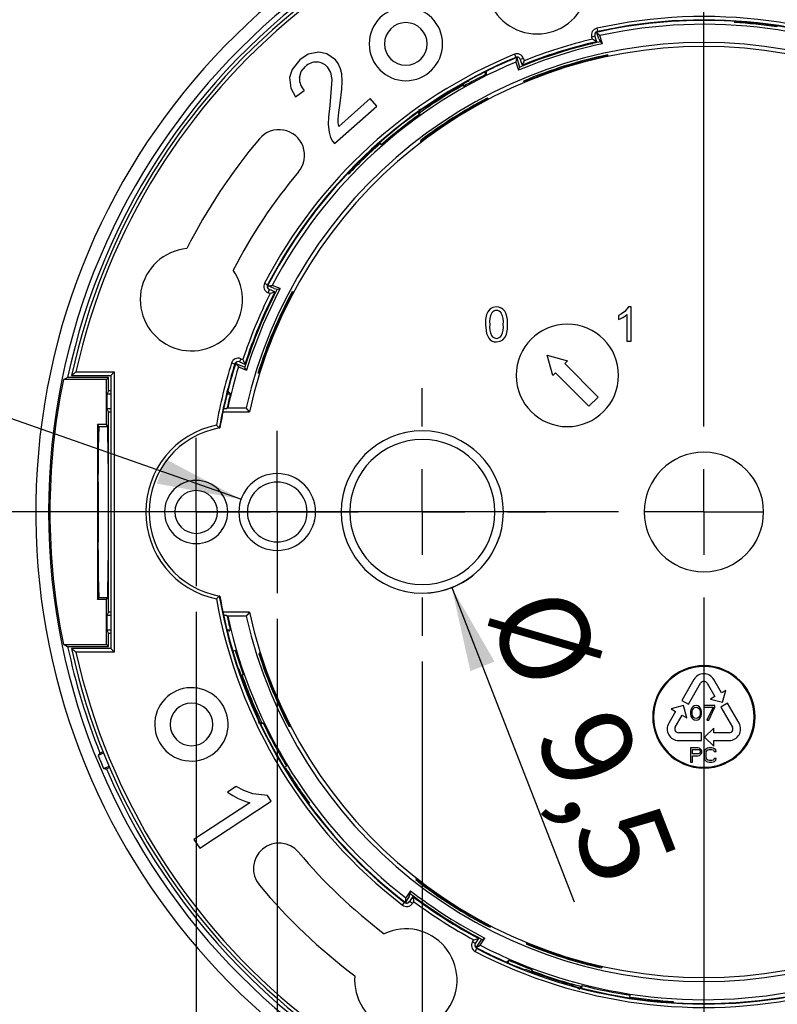
# Model space of a CAD drawing. Units: millimetres. Extents: x 10 to 200, y 10 to 287.
# Drawn here: x 40 to 70, y 93 to 131 of the extents above; entities that cross this region are included whole.
import ezdxf

# ---------------------------------------------------------------- set-up
doc = ezdxf.new("R2010")
doc.units = ezdxf.units.MM
doc.layers.add('FORMAT', color=7, linetype='Continuous')
doc.styles.add('SLDTEXTSTYLE0', font='ARIAL.TTF', dxfattribs={"width": 0.948})
doc.dimstyles.new('SLDDIMSTYLE1', dxfattribs={"dimtxt": 3.5, "dimasz": 3.302, "dimexe": 0, "dimexo": 0.0625, "dimgap": 0.875, "dimtad": 1, "dimlfac": 1.5, "dimrnd": 1e-09, "dimzin": 12, "dimdsep": 46, "dimtxsty": 'SLDTEXTSTYLE0', "dimsah": 1, "dimcen": 0.09, "dimadec": 0, "dimazin": 3, "dimtfac": 1, "dimtofl": 0, "dimtmove": 0, "dimatfit": 3, "dimfxl": 0, "dimfrac": 2, "dimtolj": 1, "dimtzin": 12, "dimarcsym": 0})
doc.dimstyles.new('SLDDIMSTYLE2', dxfattribs={"dimtxt": 3.5, "dimasz": 3.302, "dimexe": 0, "dimexo": 0.0625, "dimgap": 0.875, "dimtad": 1, "dimlfac": 1.5, "dimrnd": 1e-09, "dimzin": 12, "dimdsep": 46, "dimtxsty": 'SLDTEXTSTYLE0', "dimsah": 1, "dimcen": 0, "dimadec": 0, "dimazin": 3, "dimtfac": 1, "dimtofl": 0, "dimtmove": 0, "dimatfit": 3, "dimfxl": 0, "dimfrac": 2, "dimtolj": 1, "dimtzin": 12, "dimarcsym": 0})
doc.dimstyles.new('SLDDIMSTYLE3', dxfattribs={"dimtxt": 3.5, "dimasz": 3.302, "dimexe": 0, "dimexo": 0.0625, "dimgap": 0.875, "dimtad": 1, "dimlfac": 1.5, "dimrnd": 1e-09, "dimzin": 12, "dimdsep": 46, "dimtxsty": 'SLDTEXTSTYLE0', "dimsah": 1, "dimcen": 0, "dimadec": 0, "dimazin": 3, "dimtfac": 1, "dimtofl": 0, "dimtmove": 0, "dimatfit": 3, "dimfxl": 0, "dimfrac": 2, "dimtolj": 1, "dimtzin": 12, "dimarcsym": 0})

# ---------------------------------------------------------------- blocks, each defined once
blk = doc.blocks.new('_D_6')
at = {"layer": 'FORMAT', "color": 7}
for p, q in [((55.693, 106.228), (55.693, 65.501)), ((77.693, 106.228), (77.693, 65.501)), ((77.693, 66.501), (55.693, 66.501))]:
    blk.add_line(p, q, dxfattribs=at)
for points in [[(55.693, 66.501), (58.995, 65.993), (58.995, 67.009)], [(77.693, 66.501), (74.391, 67.009), (74.391, 65.993)]]:
    blk.add_solid(points, dxfattribs=at)
at = {"layer": 'FORMAT', "color": 7, "insert": (64.019, 71.013), "char_height": 3.5, "attachment_point": 1, "style": 'SLDTEXTSTYLE0'}
blk.add_mtext('33', dxfattribs=at)
blk = doc.blocks.new('_D_7')
at = {"layer": 'FORMAT', "color": 7}
for p, q in [((50.026, 107.894), (50.026, 58.31)), ((83.36, 107.894), (83.36, 58.31)), ((83.36, 59.31), (50.026, 59.31))]:
    blk.add_line(p, q, dxfattribs=at)
for points in [[(50.026, 59.31), (53.328, 58.802), (53.328, 59.818)], [(83.36, 59.31), (80.058, 59.818), (80.058, 58.802)]]:
    blk.add_solid(points, dxfattribs=at)
at = {"layer": 'FORMAT', "color": 7, "insert": (64.019, 63.822), "char_height": 3.5, "attachment_point": 1, "style": 'SLDTEXTSTYLE0'}
blk.add_mtext('50', dxfattribs=at)
blk = doc.blocks.new('_D_8')
at = {"layer": 'FORMAT', "color": 7}
for p, q in [((46.86, 108.161), (46.86, 51.061)), ((86.526, 108.161), (86.526, 51.061)), ((86.526, 52.061), (46.86, 52.061))]:
    blk.add_line(p, q, dxfattribs=at)
for points in [[(46.86, 52.061), (50.162, 51.553), (50.162, 52.569)], [(86.526, 52.061), (83.224, 52.569), (83.224, 51.553)]]:
    blk.add_solid(points, dxfattribs=at)
at = {"layer": 'FORMAT', "color": 7, "insert": (62.014, 56.573), "char_height": 3.5, "attachment_point": 1, "style": 'SLDTEXTSTYLE0'}
blk.add_mtext('59,5', dxfattribs=at)
blk = doc.blocks.new('_D_9')
at = {"layer": 'FORMAT', "color": 7}
blk.add_line((56.843, 109.111), (61.629, 96.836), dxfattribs=at)
blk.add_arc((55.693, 112.061), 3.167, 273.7761, 342.4744, dxfattribs=at)
blk.add_solid([(56.843, 109.111), (57.57, 105.85), (58.516, 106.219)], dxfattribs=at)
at = {"layer": 'FORMAT', "color": 7, "char_height": 3.5, "attachment_point": 1, "rotation": 291.3017, "style": 'SLDTEXTSTYLE0'}
for s, insert in [('%%c', (61.47, 109.425)), ('9,5', (63.332, 104.675))]:
    blk.add_mtext(s, dxfattribs=dict(at, insert=insert))
blk = doc.blocks.new('_D_10')
at = {"layer": 'FORMAT', "color": 7}
blk.add_line((48.611, 112.557), (15.988, 123.989), dxfattribs=at)
blk.add_solid([(48.611, 112.557), (45.662, 114.129), (45.326, 113.17)], dxfattribs=at)
at = {"layer": 'FORMAT', "color": 7, "char_height": 3.5, "attachment_point": 1, "rotation": 340.6879, "style": 'SLDTEXTSTYLE0'}
for s, insert in [('%%c', (17.477, 128.236)), ('4,5', (22.296, 126.558))]:
    blk.add_mtext(s, dxfattribs=dict(at, insert=insert))
blk = doc.blocks.new('SW_CENTERMARKSYMBOL_3')
at = {"layer": 'FORMAT', "color": 0}
for p, q in [((0, 3.333), (0, 39.667)), ((0, 0), (0, 1.667)), ((-3.333, 0), (-39.667, 0)), ((0, 0), (-1.667, 0)), ((0, 0), (0, -1.667)), ((0, 0), (1.667, 0)), ((0, -3.333), (0, -39.667))]:
    blk.add_line(p, q, dxfattribs=at)
blk = doc.blocks.new('SW_CENTERMARKSYMBOL_6')
at = {"layer": 'FORMAT', "color": 0}
for p, q in [((0, 1.667), (0, 2.9)), ((0, 0), (0, 1.667)), ((-1.667, 0), (-2.9, 0)), ((0, 0), (-1.667, 0)), ((0, 0), (0, -1.667)), ((0, 0), (1.667, 0)), ((1.667, 0), (2.9, 0)), ((0, -1.667), (0, -2.9))]:
    blk.add_line(p, q, dxfattribs=at)
blk = doc.blocks.new('SW_CENTERMARKSYMBOL_7')
at = {"layer": 'FORMAT', "color": 0}
for p, q in [((0, 1.667), (0, 3.167)), ((0, 0), (0, 1.667)), ((-1.667, 0), (-3.167, 0)), ((0, 0), (-1.667, 0)), ((0, 0), (0, -1.667)), ((0, 0), (1.667, 0)), ((1.667, 0), (3.167, 0)), ((0, -1.667), (0, -3.167))]:
    blk.add_line(p, q, dxfattribs=at)
blk = doc.blocks.new('SW_CENTERMARKSYMBOL_8')
at = {"layer": 'FORMAT', "color": 0}
for p, q in [((0, 3.333), (0, 4.833)), ((0, 0), (0, 1.667)), ((-3.333, 0), (-4.833, 0)), ((0, 0), (-1.667, 0)), ((0, 0), (0, -1.667)), ((0, 0), (1.667, 0)), ((3.333, 0), (4.833, 0)), ((0, -3.333), (0, -4.833))]:
    blk.add_line(p, q, dxfattribs=at)

msp = doc.modelspace()

# ---------------------------------------------------------------- linework, layer by layer
at = {"color": 7, "linetype": 'Continuous', "lineweight": 25}
for p, q in [((67.8876, 131.2138), (67.8852, 131.1747)), ((62.5056, 130.9467), (62.5344, 130.8165)), ((62.5916, 130.5298), (62.5145, 130.7743)), ((69.5523, 131.0368), (69.5466, 130.998)), ((62.3356, 130.5204), (62.3087, 130.6059)), ((62.5061, 130.4231), (62.4359, 130.646)), ((62.5916, 130.5298), (62.6514, 130.4215)), ((62.7343, 130.3443), (62.6336, 130.6636)), ((59.2906, 129.933), (59.3416, 129.8098)), ((59.348, 129.6276), (59.4487, 129.3084)), ((59.4497, 129.8144), (59.3821, 129.7867)), ((59.3821, 129.7867), (59.495, 129.4286)), ((59.5202, 129.7267), (59.5904, 129.5038)), ((59.6473, 129.7667), (59.6743, 129.6813)), ((62.9544, 129.8725), (62.9338, 129.9098)), ((58.1911, 129.1498), (58.1353, 129.2373)), ((52.1651, 128.9443), (52.0839, 127.9297)), ((59.664, 128.8926), (59.6763, 128.8536)), ((50.7404, 128.275), (51.0835, 128.522)), ((57.2347, 128.7315), (57.27, 128.7132)), ((57.2723, 128.7528), (57.3153, 128.6853)), ((53.6511, 128.1992), (52.4287, 127.1136)), ((53.9123, 127.9051), (53.6511, 128.1992)), ((58.2685, 128.1934), (58.2245, 128.2163)), ((52.2649, 126.442), (53.9123, 127.9051)), ((55.5893, 127.5857), (55.5338, 127.6729)), ((55.8724, 127.8813), (55.5384, 127.7443)), ((55.5814, 127.6793), (55.5694, 127.6982)), ((55.5814, 127.6793), (55.5832, 127.6386)), ((55.6323, 126.5139), (55.6301, 126.5635)), ((53.9947, 126.4489), (54.0206, 126.4196)), ((54.0187, 126.47), (54.087, 126.3928)), ((52.789, 125.2874), (52.8174, 125.2605)), ((49.5341, 120.9928), (49.6524, 120.9313)), ((49.6719, 120.8889), (49.632, 120.8116)), ((49.9088, 120.7908), (49.6719, 120.8889)), ((49.9355, 120.6567), (49.7196, 120.7461)), ((50.1426, 120.7809), (49.8333, 120.909)), ((49.9088, 120.7908), (50.0301, 120.767)), ((49.7514, 120.5887), (49.6686, 120.623)), ((50.6455, 120.6462), (50.6037, 120.6544)), ((63.7452, 120.0665), (63.5997, 119.8882)), ((63.8507, 120.0665), (63.7452, 120.0665)), ((63.8507, 118.7277), (63.8507, 120.0665)), ((63.3595, 119.7318), (63.3595, 119.5736)), ((63.687, 119.7709), (63.687, 118.7277)), ((63.687, 118.7277), (63.8507, 118.7277)), ((48.6007, 118.0448), (48.6835, 118.0106)), ((60.5672, 118.1867), (61.3595, 117.9606)), ((60.7934, 117.3944), (60.5672, 118.1867)), ((48.2441, 117.8784), (48.3712, 117.8383)), ((48.4372, 117.9241), (48.415, 117.8545)), ((48.415, 117.8545), (48.7619, 117.7108)), ((48.5149, 117.7262), (48.8242, 117.5981)), ((48.5497, 117.9217), (48.7656, 117.8322)), ((61.3595, 117.9606), (61.257, 117.858)), ((61.257, 117.858), (62.5642, 116.5508)), ((43.4381, 117.3063), (41.8404, 117.3063)), ((41.9955, 117.3944), (43.5262, 117.3944)), ((42.1613, 117.5277), (43.6595, 117.5277)), ((43.4381, 117.3063), (43.3595, 117.2277)), ((43.4381, 116.7917), (43.4381, 117.3063)), ((43.5262, 117.3944), (43.6595, 117.5277)), ((43.5262, 117.3944), (43.5262, 106.7277)), ((43.6595, 117.5277), (43.6595, 106.5944)), ((49.2811, 117.4957), (49.3189, 117.4801)), ((60.8959, 117.4969), (60.7934, 117.3944)), ((62.2031, 116.1897), (60.8959, 117.4969)), ((43.3595, 117.2277), (41.6749, 117.2277)), ((43.3595, 115.4777), (43.3595, 117.2277)), ((43.4381, 116.7917), (43.3712, 116.6579)), ((43.3712, 116.6579), (43.3712, 116.1045)), ((43.5262, 116.6579), (43.3712, 116.6579)), ((43.5262, 116.7917), (43.4381, 116.7917)), ((48.1919, 116.6579), (48.0616, 116.6579)), ((62.5642, 116.5508), (62.2031, 116.1897)), ((43.4381, 115.9706), (43.3712, 116.1045)), ((43.3712, 116.1045), (43.5262, 116.1045)), ((47.9338, 116.1045), (48.0631, 116.1045)), ((48.092, 116.1277), (48.8163, 116.1277)), ((43.4381, 108.1515), (43.4381, 115.9706)), ((43.4381, 115.9706), (43.5262, 115.9706)), ((47.9054, 115.9706), (48.9421, 115.9706)), ((43.0068, 115.4777), (43.0068, 108.6444)), ((43.0533, 115.3944), (43.0068, 115.4777)), ((43.3595, 115.4777), (43.0068, 115.4777)), ((43.0533, 115.3944), (43.4061, 115.3944)), ((43.4061, 115.3944), (43.3595, 115.4777)), ((43.0262, 113.2232), (43.0262, 110.8967)), ((41.1469, 112.0611), (41.0929, 112.0611)), ((48.5262, 112.0611), (48.8595, 112.0611)), ((51.5262, 112.0611), (51.1929, 112.0611)), ((52.5262, 112.0611), (52.8595, 112.0611)), ((58.8595, 112.0611), (58.5262, 112.0611)), ((66.6929, 112.0611), (64.3595, 112.0611)), ((66.6929, 112.0611), (69.0262, 112.0611)), ((43.0068, 108.6444), (43.0533, 108.7277)), ((43.3595, 108.6444), (43.0068, 108.6444)), ((43.0533, 108.7277), (43.4061, 108.7277)), ((43.3595, 108.6444), (43.4061, 108.7277)), ((43.3595, 106.8944), (43.3595, 108.6444)), ((43.4381, 108.1515), (43.3712, 108.0177)), ((43.5262, 108.1515), (43.4381, 108.1515)), ((48.9421, 108.1515), (47.9054, 108.1515)), ((43.3712, 108.0177), (43.3712, 107.4642)), ((43.5262, 108.0177), (43.3712, 108.0177)), ((48.0631, 108.0177), (47.9338, 108.0177)), ((48.8163, 107.9944), (48.092, 107.9944)), ((43.4381, 107.3304), (43.3712, 107.4642)), ((43.3712, 107.4642), (43.5262, 107.4642)), ((43.4381, 106.8159), (43.4381, 107.3304)), ((43.4381, 107.3304), (43.5262, 107.3304)), ((48.0616, 107.4642), (48.1919, 107.4642)), ((41.6749, 106.8944), (43.3595, 106.8944)), ((43.4381, 106.8159), (43.3595, 106.8944)), ((41.8404, 106.8159), (43.4381, 106.8159)), ((43.5262, 106.7277), (41.9955, 106.7277)), ((43.6595, 106.5944), (42.1613, 106.5944)), ((43.5262, 106.7277), (43.6595, 106.5944)), ((48.3874, 106.6558), (48.2916, 106.6161)), ((49.3428, 106.566), (49.3125, 106.5266)), ((48.6189, 105.6821), (48.6928, 105.7127)), ((48.6333, 105.6414), (48.6575, 105.6729)), ((66.3061, 105.5252), (65.8341, 104.7078)), ((66.0939, 104.5578), (66.5659, 105.3752)), ((66.8199, 105.3752), (67.1212, 104.8532)), ((67.3811, 105.0032), (67.0797, 105.5252)), ((67.5459, 105.0984), (67.3811, 105.0032)), ((67.4213, 104.6335), (67.5459, 105.0984)), ((65.8341, 104.7078), (66.0939, 104.5578)), ((67.1212, 104.8532), (66.9564, 104.758)), ((66.9564, 104.758), (67.4213, 104.6335)), ((67.617, 104.5946), (67.3572, 104.4446)), ((68.0689, 103.8118), (67.617, 104.5946)), ((65.5849, 104.2761), (65.3169, 103.8118)), ((65.8913, 104.5068), (65.4091, 104.3776)), ((65.4091, 104.3776), (65.5849, 104.2761)), ((66.0205, 104.0246), (65.8913, 104.5068)), ((66.1872, 104.3331), (66.1754, 104.2728)), ((66.1754, 104.2728), (66.1754, 104.1643)), ((66.199, 104.3692), (66.1872, 104.3331)), ((66.2226, 104.4175), (66.199, 104.3692)), ((66.258, 104.4536), (66.2226, 104.4175)), ((66.2344, 104.2607), (66.2462, 104.3331)), ((66.2344, 104.1763), (66.2344, 104.2607)), ((66.2462, 104.3331), (66.2935, 104.4054)), ((66.3171, 104.4898), (66.258, 104.4536)), ((66.2935, 104.4054), (66.3289, 104.4295)), ((66.3879, 104.5018), (66.3171, 104.4898)), ((66.3289, 104.4295), (66.3879, 104.4416)), ((66.4587, 104.4898), (66.3879, 104.5018)), ((66.3879, 104.4416), (66.4469, 104.4295)), ((66.4469, 104.4295), (66.4823, 104.4054)), ((66.5178, 104.4536), (66.4587, 104.4898)), ((66.4823, 104.4054), (66.5296, 104.3331)), ((66.5532, 104.4175), (66.5178, 104.4536)), ((66.5296, 104.3331), (66.5414, 104.2607)), ((66.5414, 104.2607), (66.5414, 104.1763)), ((66.5768, 104.3692), (66.5532, 104.4175)), ((66.5886, 104.3331), (66.5768, 104.3692)), ((66.6004, 104.2728), (66.5886, 104.3331)), ((66.6004, 104.1643), (66.6004, 104.2728)), ((67.1198, 104.5018), (66.6948, 104.5018)), ((66.6948, 104.5018), (66.6948, 104.4416)), ((66.6948, 104.4416), (67.049, 104.4416)), ((67.049, 104.4416), (66.8129, 103.9352)), ((66.8837, 103.9352), (67.1198, 104.4416)), ((67.1198, 104.4416), (67.1198, 104.5018)), ((67.3572, 104.4446), (67.8091, 103.6618)), ((49.2341, 104.1521), (49.3109, 103.7994)), ((49.3824, 103.8305), (49.3617, 103.8219)), ((49.4759, 103.822), (49.3805, 103.7825)), ((49.3824, 103.8305), (49.4228, 103.8252)), ((65.5767, 103.6618), (65.8447, 104.1261)), ((65.8447, 104.1261), (66.0205, 104.0246)), ((66.1754, 104.1643), (66.1872, 104.104)), ((66.1872, 104.104), (66.199, 104.0678)), ((66.199, 104.0678), (66.2226, 104.0196)), ((66.2226, 104.0196), (66.258, 103.9834)), ((66.2462, 104.104), (66.2344, 104.1763)), ((66.2935, 104.0316), (66.2462, 104.104)), ((66.258, 103.9834), (66.3171, 103.9472)), ((66.3289, 104.0075), (66.2935, 104.0316)), ((66.3171, 103.9472), (66.3879, 103.9352)), ((66.3879, 103.9955), (66.3289, 104.0075)), ((66.4469, 104.0075), (66.3879, 103.9955)), ((66.3879, 103.9352), (66.4587, 103.9472)), ((66.4823, 104.0316), (66.4469, 104.0075)), ((66.4587, 103.9472), (66.5178, 103.9834)), ((66.5296, 104.104), (66.4823, 104.0316)), ((66.5178, 103.9834), (66.5532, 104.0196)), ((66.5414, 104.1763), (66.5296, 104.104)), ((66.5532, 104.0196), (66.5768, 104.0678)), ((66.5768, 104.0678), (66.5886, 104.104)), ((66.5886, 104.104), (66.6004, 104.1643)), ((66.8129, 103.9352), (66.8837, 103.9352)), ((50.5389, 103.6782), (50.4897, 103.6847)), ((66.6021, 103.4418), (65.7037, 103.4418)), ((66.6021, 103.1418), (66.6021, 103.4418)), ((67.0754, 103.6218), (66.7221, 103.2685)), ((67.0754, 103.4418), (67.0754, 103.6218)), ((67.6821, 103.4418), (67.0754, 103.4418)), ((65.7037, 103.1418), (66.6021, 103.1418)), ((66.7221, 103.2685), (67.0754, 102.9152)), ((67.0754, 103.1418), (67.6821, 103.1418)), ((67.0754, 102.9152), (67.0754, 103.1418)), ((43.2445, 102.6494), (43.0264, 102.5591)), ((43.224, 102.7007), (43.1008, 102.6497)), ((66.1754, 102.8552), (66.1754, 102.2885)), ((66.4587, 102.8552), (66.1754, 102.8552)), ((66.2462, 102.614), (66.2462, 102.7949)), ((66.2462, 102.7949), (66.4705, 102.7949)), ((66.5178, 102.8431), (66.4587, 102.8552)), ((66.4705, 102.7949), (66.506, 102.7828)), ((66.506, 102.7828), (66.5296, 102.7587)), ((66.5296, 102.6502), (66.506, 102.6261)), ((66.565, 102.807), (66.5178, 102.8431)), ((66.5296, 102.7587), (66.5414, 102.7226)), ((66.5414, 102.6864), (66.5296, 102.6502)), ((66.5414, 102.7226), (66.5414, 102.6864)), ((66.6004, 102.7587), (66.565, 102.807)), ((66.6122, 102.7226), (66.6004, 102.7587)), ((66.6004, 102.6382), (66.6122, 102.6743)), ((66.6122, 102.6743), (66.6122, 102.7226)), ((66.7185, 102.7226), (66.7067, 102.6623)), ((66.7067, 102.6623), (66.7067, 102.4814)), ((66.7421, 102.7708), (66.7185, 102.7226)), ((66.7893, 102.819), (66.7421, 102.7708)), ((66.7775, 102.6623), (66.7893, 102.7105)), ((66.7775, 102.4814), (66.7775, 102.6623)), ((66.8365, 102.8431), (66.7893, 102.819)), ((66.7893, 102.7105), (66.8129, 102.7467)), ((66.8129, 102.7467), (66.8483, 102.7708)), ((66.8955, 102.8552), (66.8365, 102.8431)), ((66.8483, 102.7708), (66.8955, 102.7828)), ((67.0018, 102.8552), (66.8955, 102.8552)), ((66.8955, 102.7828), (67.0018, 102.7828)), ((67.0608, 102.8431), (67.0018, 102.8552)), ((67.0018, 102.7828), (67.049, 102.7708)), ((67.049, 102.7708), (67.0844, 102.7467)), ((67.108, 102.819), (67.0608, 102.8431)), ((67.0844, 102.7467), (67.0962, 102.7105)), ((67.0962, 102.7105), (67.1671, 102.7105)), ((67.1553, 102.7708), (67.108, 102.819)), ((67.1671, 102.7105), (67.1553, 102.7708)), ((66.1754, 102.2885), (66.2462, 102.2885)), ((66.4705, 102.614), (66.2462, 102.614)), ((66.2462, 102.2885), (66.2462, 102.5417)), ((66.2462, 102.5417), (66.4587, 102.5417)), ((66.4587, 102.5417), (66.5178, 102.5538)), ((66.506, 102.6261), (66.4705, 102.614)), ((66.5178, 102.5538), (66.565, 102.5899)), ((66.565, 102.5899), (66.6004, 102.6382)), ((66.7067, 102.4814), (66.7185, 102.4211)), ((66.7185, 102.4211), (66.7421, 102.3729)), ((66.7421, 102.3729), (66.7893, 102.3247)), ((66.7893, 102.4332), (66.7775, 102.4814)), ((66.8129, 102.397), (66.7893, 102.4332)), ((66.7893, 102.3247), (66.8365, 102.3006)), ((66.8483, 102.3729), (66.8129, 102.397)), ((66.8365, 102.3006), (66.8955, 102.2885)), ((66.8955, 102.3609), (66.8483, 102.3729)), ((67.0018, 102.3609), (66.8955, 102.3609)), ((66.8955, 102.2885), (67.0018, 102.2885)), ((67.049, 102.3729), (67.0018, 102.3609)), ((67.0018, 102.2885), (67.0608, 102.3006)), ((67.0844, 102.397), (67.049, 102.3729)), ((67.0608, 102.3006), (67.108, 102.3247)), ((67.0962, 102.4332), (67.0844, 102.397)), ((67.1671, 102.4332), (67.0962, 102.4332)), ((67.108, 102.3247), (67.1553, 102.3729)), ((67.1553, 102.3729), (67.1671, 102.4332)), ((43.2393, 102.0453), (43.4573, 102.1356)), ((43.3559, 102.0338), (43.4791, 102.0848)), ((50.302, 102.0815), (50.3899, 102.1354)), ((50.3186, 102.0542), (50.352, 102.0746)), ((48.4188, 101.3415), (48.0886, 101.1235)), ((47.0002, 98.9339), (49.7935, 100.7778)), ((49.6482, 100.9979), (49.0758, 101.0559)), ((49.7935, 100.7778), (49.6482, 100.9979)), ((48.9513, 100.7122), (46.7748, 99.2755)), ((51.2531, 100.6652), (51.2846, 100.6884)), ((46.7748, 99.2755), (47.0002, 98.9339)), ((55.4516, 97.7483), (55.4362, 97.7085)), ((55.2316, 97.2763), (55.0518, 96.994)), ((55.1812, 97.0478), (55.0435, 96.8316)), ((55.1812, 97.0478), (55.2258, 97.1632)), ((55.3179, 97.0509), (55.1924, 96.8538)), ((54.9172, 96.714), (54.9984, 96.8197)), ((55.0435, 96.8316), (55.1127, 96.7789)), ((55.353, 96.8578), (55.3048, 96.7822)), ((58.3173, 95.8575), (58.3392, 95.892)), ((57.6583, 95.2829), (57.7065, 95.3584)), ((57.7708, 95.2112), (57.8963, 95.4083)), ((57.8136, 95.0669), (58.0153, 95.3835)), ((57.9573, 95.143), (58.1371, 95.4253)), ((57.7489, 95.1008), (57.8136, 95.0669)), ((57.7603, 94.9027), (57.8218, 95.021)), ((59.7499, 95.238), (59.7606, 95.1895)), ((59.067, 94.5639), (59.0358, 94.4649)), ((59.9617, 94.1153), (59.9857, 94.1915)), ((62.7309, 94.298), (62.6943, 94.2645)), ((60.0021, 94.1001), (59.9935, 94.1389)), ((61.5292, 93.6031), (61.8488, 93.4352)), ((61.8709, 93.51), (61.8642, 93.4886)), ((61.8709, 93.51), (61.901, 93.5375)), ((61.9375, 93.5761), (61.9065, 93.4776)), ((63.8018, 93.0902), (63.817, 93.1922)), ((63.8334, 93.0854), (63.8392, 93.1241)), ((65.4981, 92.9083), (65.5005, 92.9474))]:
    msp.add_line(p, q, dxfattribs=at)
at = {"color": 1, "linetype": 'Continuous', "lineweight": 25}
for p, q in [((62.5037, 130.8034), (62.5344, 130.8165)), ((62.3087, 130.6059), (62.4359, 130.646)), ((59.3416, 129.8098), (59.3745, 129.8151)), ((59.6473, 129.7667), (59.5202, 129.7267)), ((49.6426, 120.8993), (49.6524, 120.9313)), ((49.6686, 120.623), (49.7196, 120.7461)), ((48.6007, 118.0448), (48.5497, 117.9217)), ((48.3712, 117.8383), (48.3883, 117.8669)), ((55.0282, 96.8046), (54.9984, 96.8197)), ((55.3048, 96.7822), (55.1924, 96.8538)), ((57.6583, 95.2829), (57.7708, 95.2112)), ((57.8218, 95.021), (57.7967, 95.0427))]:
    msp.add_line(p, q, dxfattribs=at)
at = {"color": 7, "linetype": 'Continuous', "lineweight": 25, "flags": 128}
for points in [[(62.4993, 130.7872), (62.4906, 130.7849), (62.4839, 130.7827)], [(62.4993, 130.7872), (62.5185, 130.8032), (62.5344, 130.8165)], [(62.5145, 130.7743), (62.5812, 130.7124), (62.6336, 130.6636)], [(62.6514, 130.4215), (62.6978, 130.3783), (62.7343, 130.3443)], [(51.6538, 130.0199), (51.2298, 129.9302), (50.9094, 129.7145)], [(52.3008, 129.7126), (51.9694, 129.9537), (51.6538, 130.0199)], [(50.9094, 129.7145), (50.6078, 129.342), (50.5071, 129.0265)], [(52.5013, 129.3643), (52.4056, 129.5708), (52.3008, 129.7126)], [(59.3416, 129.8098), (59.3668, 129.8077), (59.3872, 129.8059)], [(59.3821, 129.7867), (59.363, 129.6977), (59.348, 129.6276)], [(59.4024, 129.8111), (59.3938, 129.8084), (59.3872, 129.8059)], [(50.8917, 129.0085), (50.9657, 129.2596), (51.1275, 129.4552)], [(51.9803, 129.4401), (52.1057, 129.2241), (52.1651, 128.9443)], [(52.5679, 128.8786), (52.5474, 129.1716), (52.5013, 129.3643)], [(58.1811, 129.2683), (58.1867, 129.2019), (58.1911, 129.1498)], [(59.4723, 129.4192), (59.4591, 129.3572), (59.4487, 129.3084)], [(50.5071, 129.0265), (50.5565, 128.6074), (50.7404, 128.275)], [(52.4855, 128.0218), (52.5516, 128.5713), (52.5679, 128.8786)], [(57.5047, 128.8818), (57.4977, 128.8928), (57.4922, 128.9015)], [(59.6763, 128.8536), (59.6567, 128.8701), (59.6413, 128.8831)], [(57.27, 128.7132), (57.2954, 128.6976), (57.3153, 128.6853)], [(52.4107, 127.3932), (52.4367, 127.6632), (52.4855, 128.0218)], [(52.0839, 127.9297), (52.0274, 127.4788), (52.0181, 127.1959)], [(55.5832, 127.6386), (55.5866, 127.609), (55.5893, 127.5857)], [(55.8724, 127.8813), (55.8644, 127.8916), (55.8581, 127.8997)], [(52.4287, 127.1136), (52.4118, 127.2672), (52.4107, 127.3932)], [(52.0181, 127.1959), (52.0503, 126.8948), (52.1101, 126.6855)], [(52.1101, 126.6855), (52.1845, 126.5412), (52.2649, 126.442)], [(49.6523, 120.8855), (49.6484, 120.8774), (49.6458, 120.8708)], [(49.6523, 120.8855), (49.6523, 120.9105), (49.6524, 120.9313)], [(49.6719, 120.8889), (49.7622, 120.9002), (49.8333, 120.909)], [(50.0301, 120.767), (50.0931, 120.7748), (50.1426, 120.7809)], [(58.3498, 119.988), (58.2571, 119.8797), (58.2049, 119.7655)], [(58.5915, 120.0665), (58.4436, 120.0418), (58.3498, 119.988)], [(58.7796, 120.0227), (58.6803, 120.058), (58.5915, 120.0665)], [(58.9131, 119.898), (58.8452, 119.9774), (58.7796, 120.0227)], [(58.2049, 119.7655), (58.1659, 119.5751), (58.1567, 119.3853)], [(58.9962, 119.7), (58.9551, 119.8197), (58.9131, 119.898)], [(59.0262, 119.3853), (59.0168, 119.5813), (58.9962, 119.7)], [(63.5997, 119.8882), (63.4775, 119.7963), (63.3595, 119.7318)], [(63.3595, 119.5736), (63.4511, 119.6135), (63.5316, 119.6578)], [(63.5316, 119.6578), (63.6273, 119.7209), (63.687, 119.7709)], [(58.1567, 119.3853), (58.1979, 119.03), (58.2883, 118.843)], [(58.9776, 119.0062), (59.0167, 119.1962), (59.0262, 119.3853)], [(58.8334, 118.7832), (58.9257, 118.8919), (58.9776, 119.0062)], [(58.5915, 118.705), (58.7394, 118.7293), (58.8334, 118.7832)], [(48.3712, 117.8383), (48.389, 117.8562), (48.4035, 117.8707)], [(48.4093, 117.8857), (48.4058, 117.8774), (48.4035, 117.8707)], [(48.415, 117.8545), (48.4709, 117.7826), (48.5149, 117.7262)], [(48.7545, 117.6874), (48.7935, 117.6374), (48.8242, 117.5981)], [(41.8404, 117.3063), (41.7478, 117.2624), (41.6749, 117.2277)], [(49.3189, 117.4801), (49.2936, 117.4757), (49.2738, 117.4723)], [(48.0875, 116.7917), (48.1459, 116.7168), (48.1919, 116.6579)], [(48.092, 116.1277), (48.0758, 116.1147), (48.0631, 116.1045)], [(48.9421, 115.9706), (48.8715, 116.0586), (48.8163, 116.1277)], [(47.764, 115.3408), (47.7763, 115.343), (47.786, 115.3447)], [(47.764, 115.3408), (47.764, 115.3408), (47.764, 115.3408)], [(47.764, 108.7814), (47.764, 108.7814), (47.764, 108.7813)], [(47.786, 108.7774), (47.7737, 108.7796), (47.764, 108.7814)], [(48.9421, 108.1515), (48.8715, 108.0635), (48.8163, 107.9944)], [(48.0631, 108.0177), (48.0793, 108.0046), (48.092, 107.9944)], [(48.1373, 107.3942), (48.1459, 107.4053), (48.1919, 107.4642)], [(41.6749, 106.8944), (41.7677, 106.8503), (41.8404, 106.8159)], [(48.5322, 105.9333), (48.5201, 105.9284), (48.5106, 105.9244)], [(48.6575, 105.6729), (48.6772, 105.6952), (48.6928, 105.7127)], [(49.2341, 104.1521), (49.2225, 104.146), (49.2135, 104.1412)], [(49.4228, 103.8252), (49.4526, 103.8234), (49.4759, 103.822)], [(43.1008, 102.6497), (43.0592, 102.599), (43.0264, 102.5591)], [(43.2393, 102.0453), (43.3047, 102.0388), (43.3559, 102.0338)], [(48.0886, 101.1235), (48.298, 100.9874), (48.5014, 100.8805)], [(49.0758, 101.0559), (48.7158, 101.1841), (48.4188, 101.3415)], [(48.5014, 100.8805), (48.7648, 100.7679), (48.9513, 100.7122)], [(55.2258, 97.1632), (55.229, 97.2266), (55.2316, 97.2763)], [(55.0435, 96.8316), (55.0481, 96.9225), (55.0518, 96.994)], [(55.0434, 96.8117), (55.0188, 96.8161), (54.9984, 96.8197)], [(55.0434, 96.8117), (55.0507, 96.8065), (55.0567, 96.8027)], [(58.3392, 95.892), (58.3391, 95.8664), (58.3391, 95.8463)], [(58.0371, 95.3722), (58.0931, 95.4019), (58.1371, 95.4253)], [(57.7818, 95.0667), (57.7894, 95.0618), (57.7955, 95.0584)], [(57.8218, 95.021), (57.8073, 95.0416), (57.7955, 95.0584)], [(57.8136, 95.0669), (57.894, 95.1095), (57.9573, 95.143)], [(58.9827, 94.4801), (59.0299, 94.527), (59.067, 94.5639)], [(59.7135, 94.2103), (59.7095, 94.1979), (59.7064, 94.1881)], [(59.9935, 94.1389), (59.9891, 94.1684), (59.9857, 94.1915)], [(61.5292, 93.6031), (61.5264, 93.5903), (61.5243, 93.5803)], [(61.901, 93.5375), (61.9214, 93.5591), (61.9375, 93.5761)]]:
    msp.add_lwpolyline(points, dxfattribs=at)
at = {"color": 7, "linetype": 'Continuous', "lineweight": 25}
for centre, radius, start, end in [((66.6929, 112.0611), 38, 90, 270), ((66.6929, 112.0611), 38, 270, 90), ((66.6929, 112.0611), 35.883, 90, 270), ((66.6929, 112.0611), 35.883, 270, 90), ((66.6929, 112.0611), 26.1, 277.33751, 262.66249), ((66.6929, 112.0611), 25.6, 0, 180), ((66.6929, 112.0611), 25.2667, 91.1339, 167.81424), ((66.6929, 112.0611), 25.2667, 12.18576, 88.8661), ((66.6929, 112.0611), 25.1333, 91.13991, 167.43737), ((66.6929, 112.0611), 25.1333, 12.56263, 88.86009), ((60.1776, 132.7249), 2, 45.23512, 345.18217), ((66.6929, 112.0611), 25.4, 123.25193, 168.08243), ((55.0514, 130.3345), 1.4333, 0, 180), ((55.0514, 130.3345), 0.8333, 0, 180), ((66.6929, 112.0611), 19.1899, 74.37501, 102.6226), ((66.6929, 112.0611), 19.3442, 62.49859, 102.50141), ((66.6929, 112.0611), 19.2109, 62.49859, 102.50141), ((66.6929, 112.0611), 19.0402, 62.69049, 102.30951), ((66.6929, 112.0611), 19.1508, 81.43038, 86.43038), ((62.5633, 130.686), 0.2669, 102.49453, 197.4783), ((62.5532, 130.6887), 0.1249, 113.33455, 200.02375), ((66.6929, 112.0611), 18.3333, 12.81585, 167.18415), ((55.0514, 130.3345), 1.4333, 180, 0), ((55.0514, 130.3345), 0.8333, 180, 0), ((66.6929, 112.0611), 18.7069, 102.21676, 112.78324), ((66.6929, 112.0611), 18.8, 102.41391, 112.58609), ((66.6929, 112.0611), 18.8333, 102.8445, 112.1555), ((66.6929, 112.0611), 18.9667, 103.28129, 111.71871), ((62.7108, 130.4456), 0.3872, 189.48626, 197.98299), ((36.9136, 85.7861), 51.4533, 60.17234, 60.39094), ((66.6929, 112.0611), 18.1762, 12.42095, 167.57905), ((66.6929, 112.0611), 19.3442, 112.49859, 152.50141), ((59.3928, 129.6864), 0.2669, 17.51933, 112.50783), ((66.6929, 112.0611), 19.2109, 112.49859, 152.50141), ((66.6929, 112.0611), 19.0402, 112.69049, 152.30951), ((51.5642, 128.9972), 0.6327, 88.78705, 133.63717), ((51.565, 129.0809), 0.5491, 40.85672, 88.68413), ((66.6929, 112.0611), 19.1899, 112.3774, 118.64978), ((59.4011, 129.6947), 0.1234, 15.02842, 102.47159), ((106.1573, 107.6185), 51.4533, 154.60906, 154.82766), ((66.6929, 112.0611), 18.2402, 101.89302, 112.7426), ((66.6929, 112.0611), 18.1995, 101.85381, 112.67712), ((51.5658, 128.9932), 0.6743, 178.70341, 224.33802), ((66.6929, 112.0611), 19.1667, 118.64526, 124.37078), ((66.6929, 112.0611), 19.0868, 116.45085, 119.42681), ((66.6929, 112.0611), 19.1333, 119.50408, 125.49592), ((66.6929, 112.0611), 18.2402, 117.66302, 127.33698), ((66.6929, 112.0611), 18.1995, 117.57373, 127.42627), ((66.6929, 112.0611), 19.1899, 124.37501, 152.6226), ((66.6929, 112.0611), 19.0868, 125.57319, 131.33409), ((50.0952, 125.9881), 1, 320, 140), ((66.6929, 112.0611), 22.6667, 140, 153.02076), ((66.6929, 112.0611), 19.1508, 131.43038, 136.43038), ((66.6929, 112.0611), 20.6667, 140, 152.80892), ((46.6755, 120.3525), 2, 95.23512, 35.18217), ((66.6929, 112.0611), 18.8, 152.41391, 162.58609), ((66.6929, 112.0611), 18.7069, 152.21676, 162.78324), ((49.7709, 120.8695), 0.2669, 152.49453, 247.4783), ((49.7623, 120.8635), 0.1249, 163.33455, 250.02375), ((66.6929, 112.0611), 18.9667, 153.28129, 161.71871), ((66.6929, 112.0611), 18.8333, 152.8445, 162.1555), ((66.6929, 112.0611), 18.2402, 151.89302, 162.7426), ((66.6929, 112.0611), 18.1995, 151.85381, 162.67712), ((67.6789, 72.3596), 51.4533, 110.17234, 110.39094), ((50.0498, 120.828), 0.3872, 239.48626, 247.98299), ((59.086, 119.4748), 0.7662, 151.93505, 186.70911), ((58.5858, 119.7214), 0.2097, 88.95665, 147.08125), ((58.5855, 119.7015), 0.2295, 31.84252, 88.95633), ((58.1151, 119.4792), 0.7487, 352.79876, 27.30558), ((59.0735, 119.2906), 0.7545, 172.7907, 207.02134), ((58.1135, 119.292), 0.7502, 332.77203, 7.14392), ((61.3595, 117.3944), 2, 0, 180), ((58.5736, 119.0677), 0.3632, 218.23377, 272.82751), ((58.5954, 119.0675), 0.228, 211.6736, 269.01393), ((58.5854, 119.0686), 0.2291, 271.51131, 328.45197), ((48.4987, 117.7982), 0.2669, 67.51933, 162.50783), ((66.6929, 112.0611), 19.3442, 162.49859, 169.8981), ((66.6929, 112.0611), 19.2109, 162.49859, 170.17023), ((66.6929, 112.0611), 19.1899, 162.3774, 170.14757), ((66.6929, 112.0611), 19.0402, 162.69049, 167.66761), ((48.4977, 117.8099), 0.1234, 65.02842, 152.47159), ((95.4633, 139.437), 51.4533, 204.60906, 204.82766), ((84.5976, 64.6024), 67.8375, 128.723194, 128.902864), ((61.3595, 117.3944), 2, 180, 0), ((66.6929, 112.0611), 25.5459, 168.33144, 180), ((66.6929, 112.0611), 19.0635, 166.04657, 167.75449), ((196.7313, 112.0611), 153.7141, 178.757428, 181.242572), ((-110.2719, 112.0611), 153.7141, 358.757428, 1.242572), ((48.3595, 112.0611), 3.4667, 101.83546, 258.16454), ((48.3595, 112.0611), 3.3333, 100.29158, 259.70842), ((37.5355, 105.0285), 14.5247, 45.23368, 45.87165), ((55.6929, 112.0611), 3.1667, 0, 180), ((55.6929, 112.0611), 2.8333, 0, 180), ((66.6929, 112.0611), 2.3333, 0, 180), ((50.0262, 112.0611), 1.5, 0, 180), ((46.8595, 112.0611), 1.2333, 0, 180), ((50.0262, 112.0611), 1.1667, 0, 180), ((46.8595, 112.0611), 0.8333, 0, 180), ((66.6929, 112.0611), 25.6, 180, 0), ((66.6929, 112.0611), 25.5459, 180, 191.66856), ((46.8595, 112.0611), 1.2333, 180, 0), ((46.8595, 112.0611), 0.8333, 180, 0), ((50.0262, 112.0611), 1.5, 180, 0), ((50.0262, 112.0611), 1.1667, 180, 0), ((55.6929, 112.0611), 3.1667, 180, 0), ((55.6929, 112.0611), 2.8333, 180, 0), ((66.6929, 112.0611), 2.3333, 180, 0), ((37.5355, 119.0936), 14.5247, 314.12835, 314.76632), ((66.6929, 112.0611), 19.3442, 190.1019, 232.50141), ((66.6929, 112.0611), 19.2109, 189.82977, 232.50141), ((66.6929, 112.0611), 19.1899, 189.85243, 198.64978), ((66.6929, 112.0611), 18.1762, 192.42095, 347.57905), ((66.6929, 112.0611), 19.0635, 192.24551, 193.95343), ((66.6929, 112.0611), 19.0402, 192.33239, 232.30951), ((66.6929, 112.0611), 18.3333, 192.81585, 347.18415), ((66.6929, 112.0611), 25.4, 191.91757, 201.74807), ((84.5976, 159.5197), 67.8375, 231.097136, 231.276806), ((66.6929, 112.0611), 25.2667, 192.18576, 347.81424), ((66.6929, 112.0611), 25.1333, 192.56263, 347.43737), ((66.6929, 112.0611), 19.0868, 196.45085, 199.42681), ((66.6929, 112.0611), 18.2402, 197.66302, 207.33698), ((66.6929, 112.0611), 18.1995, 197.57373, 207.42627), ((66.6929, 112.0611), 19.1667, 198.64526, 204.37078), ((66.6929, 104.0611), 2, 0, 180), ((66.6929, 104.0611), 1.9667, 0, 180), ((66.6929, 105.3018), 0.4467, 30, 150), ((66.6929, 112.0611), 19.1333, 199.50408, 205.49592), ((66.6929, 105.3018), 0.1467, 30, 150), ((46.6755, 103.7696), 1.4333, 80, 260), ((46.6755, 103.7696), 1.4333, 260, 80), ((46.6755, 103.7696), 0.8333, 0, 180), ((66.6929, 112.0611), 19.1899, 204.37501, 232.6226), ((66.6929, 112.0611), 19.0868, 205.57319, 211.33409), ((66.6929, 104.0611), 2, 180, 0), ((66.6929, 104.0611), 1.9667, 180, 0), ((65.7037, 103.5885), 0.4467, 150, 270), ((67.6821, 103.5885), 0.4467, 270, 30), ((46.6755, 103.7696), 0.8333, 180, 0), ((65.7037, 103.5885), 0.1467, 150, 270), ((67.6821, 103.5885), 0.1467, 270, 30), ((66.6929, 112.0611), 25.5027, 201.87528, 203.12472), ((66.6929, 112.0611), 25.4, 203.25193, 251.74807), ((66.6929, 112.0611), 19.1508, 211.43038, 216.43038), ((50.0952, 98.134), 1, 40, 220), ((66.6929, 112.0611), 20.6667, 220, 232.80892), ((66.6929, 112.0611), 18.2402, 231.89302, 242.7426), ((66.6929, 112.0611), 18.1995, 231.85381, 242.67712), ((66.6929, 112.0611), 22.6667, 220, 233.02076), ((66.6929, 112.0611), 18.7069, 232.21676, 242.78324), ((66.6929, 112.0611), 18.8, 232.41391, 242.58609), ((105.9624, 106.1381), 51.4533, 190.17234, 190.39094), ((66.6929, 112.0611), 18.8333, 232.8445, 242.1555), ((55.1691, 97.1932), 0.3872, 319.48626, 327.98299), ((55.0797, 96.9257), 0.2669, 232.49453, 327.4783), ((55.0842, 96.9162), 0.1249, 243.33455, 330.02375), ((66.6929, 112.0611), 18.9667, 233.28129, 241.71871), ((55.0514, 93.7876), 2, 175.23512, 115.18217), ((44.7288, 145.1482), 51.4533, 284.60906, 284.82766), ((57.8835, 95.1395), 0.2669, 147.51933, 242.50783), ((57.8718, 95.1406), 0.1234, 145.02842, 232.47159), ((66.6929, 112.0611), 19.1899, 242.3774, 248.64978), ((66.6929, 112.0611), 19.2109, 242.49859, 282.50141), ((66.6929, 112.0611), 19.0402, 242.69049, 282.30951), ((66.6929, 112.0611), 18.1995, 247.57373, 257.42627), ((66.6929, 112.0611), 18.2402, 247.66302, 257.33698), ((66.6929, 112.0611), 19.3442, 242.49859, 282.50141), ((66.6929, 112.0611), 19.0868, 246.45085, 249.42681), ((66.6929, 112.0611), 19.1667, 248.64526, 254.37078), ((66.6929, 112.0611), 19.1333, 249.50408, 255.49592), ((66.6929, 112.0611), 19.1899, 254.37501, 282.6226), ((66.6929, 112.0611), 19.0868, 255.57319, 261.33409), ((66.6929, 112.0611), 19.1508, 261.43038, 266.43038)]:
    msp.add_arc(centre, radius, start, end, dxfattribs=at)

# ---------------------------------------------------------------- block references
at = {"layer": 'FORMAT', "color": 7}
for name, p in [('SW_CENTERMARKSYMBOL_3', (66.6929, 112.0611)), ('SW_CENTERMARKSYMBOL_8', (55.6929, 112.0611)), ('SW_CENTERMARKSYMBOL_6', (46.8595, 112.0611)), ('SW_CENTERMARKSYMBOL_7', (50.0262, 112.0611))]:
    msp.add_blockref(name, p, dxfattribs=at)

# ---------------------------------------------------------------- dimensions: what is measured, and where the dimension line sits
for p1, p2, dimstyle, picture, middle in [((51.4418, 111.565), (48.6106, 112.5571), 'SLDDIMSTYLE3', '_D_10', (21.4313, 122.0816)), ((54.5425, 115.0114), (56.8433, 109.1107), 'SLDDIMSTYLE2', '_D_9', (59.6115, 102.0112))]:
    dim = msp.add_diameter_dim_2p(p1=p1, p2=p2, dimstyle=dimstyle, dxfattribs=at)
    dim.commit()
    dim.dimension.update_dxf_attribs({"geometry": picture, "text_midpoint": middle, "dimtype": 163})
for base, p1, p2, picture, middle in [((46.8595, 52.0611), (86.5262, 109.1611), (46.8595, 109.1611), '_D_8', (66.6929, 52.0611)), ((50.0262, 59.3103), (83.3595, 108.8944), (50.0262, 108.8944), '_D_7', (66.6929, 59.3103)), ((55.6929, 66.5015), (77.6929, 107.2277), (55.6929, 107.2277), '_D_6', (66.6929, 66.5015))]:
    dim = msp.add_linear_dim(base=base, p1=p1, p2=p2, dimstyle='SLDDIMSTYLE1', dxfattribs=at)
    dim.commit()
    dim.dimension.update_dxf_attribs({"geometry": picture, "text_midpoint": middle, "dimtype": 160})

doc.saveas('drawing.dxf')
